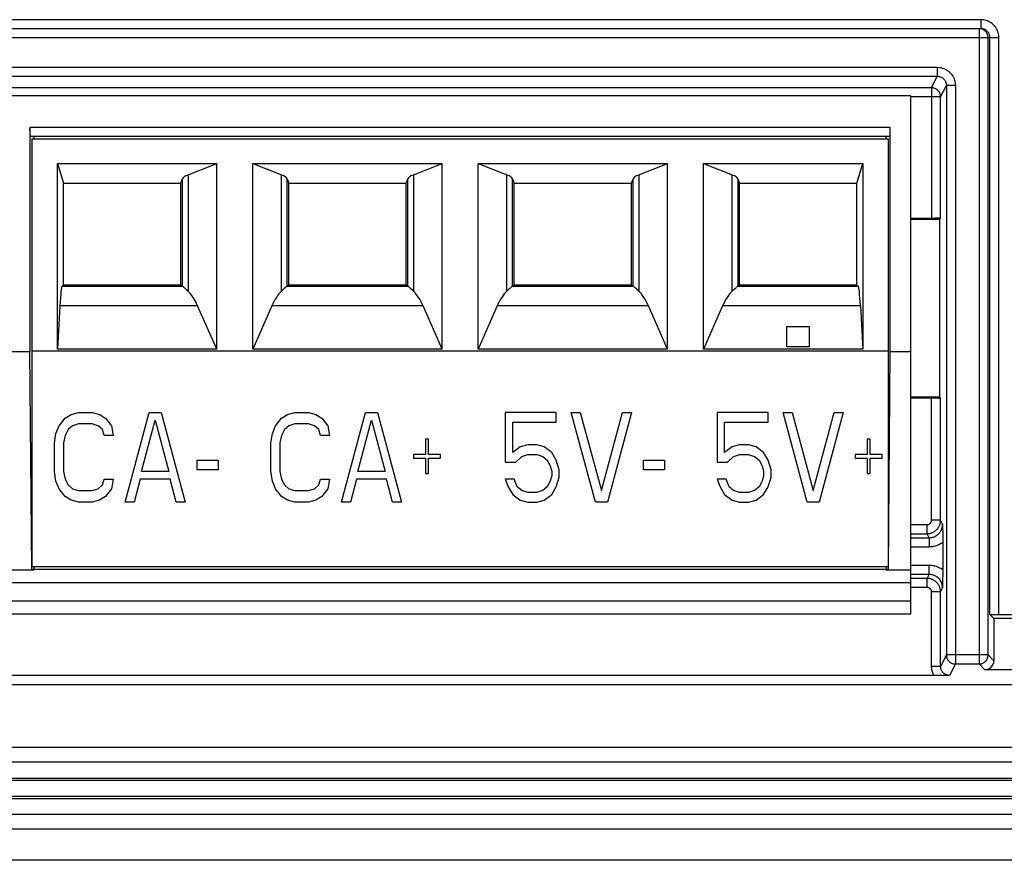
# Model space of a CAD drawing. Units: millimetres. Extents: x -100 to -19, y -76 to 39.
# Drawn here: x -68 to -46, y -76 to -57 of the extents above; entities that cross this region are included whole.
import ezdxf

# ---------------------------------------------------------------- set-up
doc = ezdxf.new("R2010")
doc.units = ezdxf.units.MM
doc.header["$LTSCALE"] = 16.335
for name, color, linetype in [('ASSI', 7, 'CONTINUOUS'), ('CURVE', 7, 'CONTINUOUS'), ('DRAFT', 7, 'CONTINUOUS'), ('IMPORT_IGES', 7, 'CONTINUOUS'), ('RACCORDO', 7, 'CONTINUOUS')]:
    doc.layers.add(name, color=color, linetype=linetype)

msp = doc.modelspace()

# ---------------------------------------------------------------- linework, layer by layer
at = {"layer": 'ASSI', "color": 253, "linetype": 'CONTINUOUS'}
for p, q in [((-46.504, -57.241), (-90.801, -57.241)), ((-46.527, -57.441), (-46.545, -57.441)), ((-46.545, -57.441), (-46.545, -71.535)), ((-46.504, -57.241), (-46.504, -57.441)), ((-46.104, -57.641), (-90.571, -57.641)), ((-46.345, -71.335), (-46.345, -57.641)), ((-46.304, -70.437), (-46.304, -57.641)), ((-46.104, -70.441), (-46.104, -57.641)), ((-88.745, -58.297), (-47.472, -58.297)), ((-47.472, -58.297), (-47.472, -58.497)), ((-88.745, -58.497), (-47.472, -58.497)), ((-47.599, -58.752), (-47.472, -58.497)), ((-47.599, -58.752), (-88.49, -58.752)), ((-47.599, -58.752), (-47.599, -61.641)), ((-47.399, -58.952), (-47.272, -58.697)), ((-47.072, -58.697), (-47.272, -58.697)), ((-47.072, -58.697), (-47.072, -71.535)), ((-47.399, -58.952), (-48.059, -58.952)), ((-47.599, -68.344), (-47.599, -65.641)), ((-47.399, -68.344), (-47.599, -68.344)), ((-47.355, -68.433), (-47.399, -68.344)), ((-48.059, -68.444), (-47.699, -68.444)), ((-47.699, -68.644), (-47.699, -68.444)), ((-48.059, -68.644), (-47.699, -68.644)), ((-48.059, -68.733), (-47.655, -68.733)), ((-47.655, -68.733), (-47.699, -68.644)), ((-47.655, -68.733), (-47.655, -68.933)), ((-48.059, -68.933), (-47.655, -68.933)), ((-47.655, -69.348), (-48.059, -69.348)), ((-47.655, -69.548), (-47.655, -69.348)), ((-47.655, -69.548), (-48.059, -69.548)), ((-47.699, -69.637), (-48.059, -69.637)), ((-47.699, -69.637), (-47.655, -69.548)), ((-47.699, -69.837), (-47.699, -69.637)), ((-47.699, -69.837), (-48.059, -69.837)), ((-47.399, -69.937), (-47.355, -69.848)), ((-47.399, -69.937), (-47.599, -69.937)), ((-47.599, -71.59), (-47.599, -69.937)), ((-47.272, -71.335), (-47.399, -71.59)), ((-46.345, -71.335), (-47.272, -71.335)), ((-46.345, -71.335), (-46.217, -71.462)), ((-47.399, -71.59), (-47.599, -71.59)), ((-47.072, -71.535), (-47.199, -71.79)), ((-47.072, -71.535), (-46.545, -71.535)), ((-46.545, -71.535), (-46.417, -71.662))]:
    msp.add_line(p, q, dxfattribs=at)
at = {"layer": 'ASSI', "color": 7, "linetype": 'CONTINUOUS'}
for p, q in [((-46.504, -57.441), (-90.385, -57.441)), ((-46.438, -57.452), (-46.445, -57.449)), ((-47.272, -58.697), (-47.272, -71.335)), ((-47.399, -61.637), (-47.399, -58.952)), ((-48.059, -61.641), (-47.599, -61.641)), ((-48.059, -61.667), (-47.414, -61.667)), ((-47.399, -61.637), (-47.414, -61.667)), ((-47.414, -65.614), (-47.414, -61.667)), ((-47.414, -65.614), (-48.059, -65.614)), ((-47.599, -65.641), (-48.059, -65.641)), ((-47.414, -65.614), (-47.399, -65.644)), ((-47.399, -68.344), (-47.399, -65.644)), ((-47.355, -68.433), (-47.353, -68.705)), ((-47.353, -68.705), (-47.353, -69.498)), ((-47.353, -69.498), (-47.354, -69.709)), ((-47.354, -69.709), (-47.355, -69.848)), ((-47.399, -71.59), (-47.399, -69.937)), ((-46.217, -70.524), (-46.304, -70.437)), ((-27.229, -70.524), (-46.217, -70.524)), ((-46.217, -70.524), (-46.217, -71.462)), ((-42.898, -70.441), (-46.104, -70.441)), ((-47.501, -71.793), (-88.545, -71.793)), ((-47.41, -71.793), (-47.501, -71.793)), ((-47.317, -71.792), (-47.41, -71.793)), ((-47.199, -71.79), (-47.317, -71.792)), ((-28.029, -71.662), (-46.417, -71.662)), ((-83.143, -71.991), (-39.259, -71.991)), ((-26.595, -73.391), (-95.807, -73.391)), ((-26.051, -73.716), (-96.351, -73.716)), ((-96.676, -74.866), (-25.726, -74.866)), ((-97.607, -75.191), (-24.795, -75.191)), ((-24.701, -75.891), (-97.701, -75.891))]:
    msp.add_line(p, q, dxfattribs=at)
at = {"layer": 'ASSI', "color": 253, "linetype": 'CONTINUOUS'}
for points in [[(-46.345, -57.641), (-46.345, -57.623), (-46.348, -57.606), (-46.351, -57.589), (-46.357, -57.572), (-46.363, -57.556), (-46.371, -57.541), (-46.381, -57.526), (-46.391, -57.512), (-46.403, -57.499), (-46.416, -57.487), (-46.43, -57.477), (-46.445, -57.467), (-46.46, -57.459), (-46.476, -57.453), (-46.493, -57.447), (-46.51, -57.444), (-46.527, -57.441)], [(-46.104, -57.641), (-46.106, -57.61), (-46.109, -57.581), (-46.114, -57.552), (-46.122, -57.523), (-46.132, -57.494), (-46.144, -57.467), (-46.158, -57.441), (-46.174, -57.415), (-46.192, -57.391), (-46.211, -57.369), (-46.232, -57.347), (-46.255, -57.328), (-46.279, -57.31), (-46.304, -57.294), (-46.331, -57.28), (-46.358, -57.268), (-46.386, -57.258), (-46.415, -57.251), (-46.445, -57.245), (-46.474, -57.242), (-46.504, -57.241)], [(-46.304, -57.641), (-46.305, -57.626), (-46.307, -57.611), (-46.309, -57.596), (-46.313, -57.582), (-46.318, -57.568), (-46.324, -57.554), (-46.331, -57.541), (-46.339, -57.528), (-46.348, -57.516), (-46.358, -57.505), (-46.368, -57.494), (-46.38, -57.484), (-46.392, -57.475), (-46.404, -57.467), (-46.418, -57.46), (-46.431, -57.454), (-46.438, -57.452)], [(-47.472, -58.297), (-47.442, -58.298), (-47.412, -58.301), (-47.383, -58.307), (-47.354, -58.315), (-47.326, -58.325), (-47.298, -58.337), (-47.272, -58.35), (-47.246, -58.366), (-47.222, -58.384), (-47.2, -58.404), (-47.179, -58.425), (-47.159, -58.447), (-47.141, -58.471), (-47.125, -58.497), (-47.111, -58.523), (-47.099, -58.551), (-47.09, -58.579), (-47.082, -58.608), (-47.076, -58.637), (-47.073, -58.667), (-47.072, -58.697)], [(-47.472, -58.497), (-47.457, -58.497), (-47.442, -58.499), (-47.427, -58.502), (-47.413, -58.506), (-47.399, -58.511), (-47.385, -58.517), (-47.372, -58.524), (-47.359, -58.532), (-47.347, -58.54), (-47.336, -58.55), (-47.325, -58.561), (-47.315, -58.572), (-47.306, -58.584), (-47.299, -58.597), (-47.292, -58.61), (-47.286, -58.624), (-47.281, -58.638), (-47.277, -58.652), (-47.274, -58.667), (-47.272, -58.682), (-47.272, -58.697)], [(-47.399, -58.952), (-47.4, -58.934), (-47.402, -58.917), (-47.406, -58.9), (-47.411, -58.883), (-47.418, -58.867), (-47.426, -58.852), (-47.435, -58.837), (-47.446, -58.823), (-47.458, -58.81), (-47.471, -58.799), (-47.484, -58.788), (-47.499, -58.779), (-47.515, -58.771), (-47.531, -58.764), (-47.547, -58.759), (-47.564, -58.755), (-47.582, -58.753), (-47.599, -58.752)], [(-47.699, -68.644), (-47.689, -68.644), (-47.679, -68.643), (-47.668, -68.642), (-47.658, -68.641), (-47.646, -68.639), (-47.635, -68.637), (-47.624, -68.634), (-47.612, -68.631), (-47.6, -68.627), (-47.589, -68.623), (-47.577, -68.618), (-47.565, -68.612), (-47.553, -68.606), (-47.542, -68.599), (-47.531, -68.592), (-47.52, -68.584), (-47.509, -68.576), (-47.498, -68.567), (-47.488, -68.557), (-47.478, -68.547), (-47.469, -68.537), (-47.46, -68.526), (-47.452, -68.514), (-47.444, -68.502), (-47.437, -68.49), (-47.431, -68.478), (-47.425, -68.465), (-47.419, -68.453), (-47.415, -68.439), (-47.411, -68.426), (-47.407, -68.413), (-47.404, -68.399), (-47.402, -68.386), (-47.4, -68.372), (-47.4, -68.358), (-47.399, -68.344)], [(-47.699, -68.444), (-47.696, -68.444), (-47.692, -68.444), (-47.689, -68.444), (-47.685, -68.443), (-47.682, -68.442), (-47.678, -68.442), (-47.674, -68.441), (-47.67, -68.44), (-47.666, -68.438), (-47.662, -68.437), (-47.658, -68.435), (-47.654, -68.433), (-47.651, -68.431), (-47.647, -68.429), (-47.643, -68.427), (-47.639, -68.424), (-47.636, -68.421), (-47.632, -68.418), (-47.629, -68.415), (-47.626, -68.412), (-47.622, -68.408), (-47.62, -68.405), (-47.617, -68.401), (-47.614, -68.397), (-47.612, -68.393), (-47.61, -68.389), (-47.608, -68.384), (-47.606, -68.38), (-47.604, -68.376), (-47.603, -68.371), (-47.602, -68.367), (-47.601, -68.362), (-47.6, -68.358), (-47.6, -68.353), (-47.599, -68.349), (-47.599, -68.344)], [(-47.655, -68.733), (-47.635, -68.733), (-47.616, -68.731), (-47.597, -68.728), (-47.578, -68.723), (-47.56, -68.718), (-47.542, -68.711), (-47.524, -68.703), (-47.507, -68.694), (-47.49, -68.684), (-47.475, -68.673), (-47.46, -68.661), (-47.446, -68.648), (-47.432, -68.634), (-47.42, -68.62), (-47.408, -68.604), (-47.397, -68.587), (-47.388, -68.57), (-47.379, -68.551), (-47.372, -68.533), (-47.366, -68.513), (-47.361, -68.494), (-47.357, -68.474), (-47.355, -68.453), (-47.355, -68.433)], [(-47.655, -68.933), (-47.627, -68.932), (-47.601, -68.93), (-47.574, -68.927), (-47.547, -68.921), (-47.521, -68.915), (-47.495, -68.907), (-47.47, -68.898), (-47.445, -68.887), (-47.421, -68.875), (-47.398, -68.862), (-47.375, -68.848), (-47.353, -68.832)], [(-47.353, -69.449), (-47.375, -69.434), (-47.397, -69.419), (-47.42, -69.406), (-47.444, -69.395), (-47.468, -69.384), (-47.493, -69.375), (-47.519, -69.367), (-47.544, -69.36), (-47.571, -69.355), (-47.598, -69.351), (-47.626, -69.349), (-47.655, -69.348)], [(-47.399, -69.937), (-47.399, -69.927), (-47.4, -69.916), (-47.401, -69.905), (-47.402, -69.894), (-47.404, -69.882), (-47.407, -69.87), (-47.41, -69.859), (-47.413, -69.847), (-47.417, -69.835), (-47.422, -69.823), (-47.427, -69.811), (-47.433, -69.799), (-47.439, -69.787), (-47.446, -69.776), (-47.454, -69.765), (-47.462, -69.754), (-47.47, -69.743), (-47.48, -69.733), (-47.489, -69.723), (-47.499, -69.713), (-47.51, -69.705), (-47.521, -69.696), (-47.532, -69.688), (-47.543, -69.681), (-47.555, -69.674), (-47.567, -69.668), (-47.58, -69.662), (-47.593, -69.657), (-47.605, -69.652), (-47.618, -69.648), (-47.632, -69.645), (-47.645, -69.642), (-47.658, -69.64), (-47.672, -69.638), (-47.686, -69.637), (-47.699, -69.637)], [(-47.355, -69.848), (-47.355, -69.828), (-47.357, -69.808), (-47.361, -69.788), (-47.365, -69.768), (-47.371, -69.749), (-47.379, -69.731), (-47.387, -69.713), (-47.396, -69.696), (-47.406, -69.679), (-47.418, -69.664), (-47.43, -69.649), (-47.443, -69.635), (-47.457, -69.622), (-47.472, -69.61), (-47.488, -69.599), (-47.504, -69.588), (-47.521, -69.579), (-47.539, -69.571), (-47.557, -69.564), (-47.575, -69.559), (-47.594, -69.554), (-47.614, -69.551), (-47.634, -69.549), (-47.655, -69.548)], [(-47.599, -69.937), (-47.599, -69.934), (-47.599, -69.93), (-47.6, -69.926), (-47.6, -69.923), (-47.601, -69.919), (-47.602, -69.915), (-47.603, -69.911), (-47.604, -69.907), (-47.605, -69.903), (-47.607, -69.899), (-47.608, -69.895), (-47.61, -69.891), (-47.613, -69.887), (-47.615, -69.883), (-47.617, -69.88), (-47.62, -69.876), (-47.623, -69.872), (-47.626, -69.869), (-47.629, -69.866), (-47.633, -69.863), (-47.636, -69.86), (-47.64, -69.857), (-47.643, -69.854), (-47.647, -69.852), (-47.651, -69.849), (-47.655, -69.847), (-47.659, -69.845), (-47.664, -69.844), (-47.668, -69.842), (-47.672, -69.841), (-47.677, -69.84), (-47.681, -69.839), (-47.686, -69.838), (-47.69, -69.838), (-47.695, -69.837), (-47.699, -69.837)], [(-47.272, -71.335), (-47.271, -71.352), (-47.269, -71.37), (-47.265, -71.387), (-47.26, -71.403), (-47.253, -71.419), (-47.245, -71.435), (-47.236, -71.45), (-47.225, -71.463), (-47.213, -71.476), (-47.2, -71.488), (-47.186, -71.499), (-47.172, -71.508), (-47.156, -71.516), (-47.14, -71.523), (-47.124, -71.528), (-47.106, -71.532), (-47.089, -71.534), (-47.072, -71.535)], [(-46.545, -71.535), (-46.527, -71.534), (-46.51, -71.532), (-46.493, -71.528), (-46.476, -71.523), (-46.46, -71.516), (-46.445, -71.508), (-46.43, -71.499), (-46.416, -71.488), (-46.403, -71.476), (-46.391, -71.463), (-46.381, -71.45), (-46.371, -71.435), (-46.363, -71.419), (-46.357, -71.403), (-46.351, -71.387), (-46.348, -71.37), (-46.345, -71.352), (-46.345, -71.335)], [(-47.544, -71.793), (-47.555, -71.773), (-47.565, -71.751), (-47.574, -71.73), (-47.582, -71.707), (-47.588, -71.685), (-47.593, -71.662), (-47.596, -71.638), (-47.598, -71.614), (-47.599, -71.59)], [(-47.199, -71.79), (-47.213, -71.789), (-47.226, -71.788), (-47.239, -71.786), (-47.252, -71.783), (-47.264, -71.779), (-47.277, -71.774), (-47.289, -71.769), (-47.3, -71.762), (-47.311, -71.755), (-47.322, -71.748), (-47.332, -71.74), (-47.341, -71.731), (-47.35, -71.721), (-47.358, -71.711), (-47.366, -71.701), (-47.373, -71.69), (-47.379, -71.678), (-47.384, -71.666), (-47.389, -71.654), (-47.392, -71.642), (-47.395, -71.629), (-47.397, -71.616), (-47.399, -71.603), (-47.399, -71.59)]]:
    msp.add_lwpolyline(points, dxfattribs=at)
at = {"layer": 'ASSI', "color": 7, "linetype": 'CONTINUOUS'}
msp.add_lwpolyline([(-46.445, -57.449), (-46.46, -57.446), (-46.475, -57.443), (-46.489, -57.441), (-46.504, -57.441)], dxfattribs=at)
for centre, major_axis, ratio, start_param, end_param in [((-47.599, -61.637), (0.2, 0), 0.017455, -1.570796, -0.008727), ((-47.599, -65.644), (0.2, 0), 0.017455, 0.008727, 1.570796), ((-46.104, -70.437), (0.2, 0), 0.017455, -3.124139, -1.570796), ((-46.417, -71.462), (0.141, -0.141), 0.999695, -0.785246, 0.785246)]:
    msp.add_ellipse(centre, major_axis=major_axis, ratio=ratio, start_param=start_param, end_param=end_param, dxfattribs=at)
at = {"layer": 'CURVE', "color": 253, "linetype": 'CONTINUOUS'}
for p, q in [((-66.693, -65.998), (-66.526, -65.955)), ((-66.526, -65.955), (-66.226, -65.955)), ((-66.226, -65.955), (-66.059, -65.998)), ((-65.493, -67.943), (-64.959, -65.955)), ((-64.959, -65.955), (-64.693, -65.955)), ((-64.693, -65.955), (-64.159, -67.943)), ((-61.893, -65.998), (-61.726, -65.955)), ((-61.726, -65.955), (-61.426, -65.955)), ((-61.426, -65.955), (-61.259, -65.998)), ((-60.693, -67.943), (-60.159, -65.955)), ((-60.159, -65.955), (-59.893, -65.955)), ((-59.893, -65.955), (-59.359, -67.943)), ((-55.926, -65.955), (-57.059, -65.955)), ((-57.059, -65.955), (-57.059, -67.055)), ((-55.926, -66.167), (-55.926, -65.955)), ((-55.593, -65.955), (-55.393, -65.955)), ((-55.059, -67.943), (-55.593, -65.955)), ((-55.393, -65.955), (-54.926, -67.689)), ((-54.926, -67.689), (-54.459, -65.955)), ((-54.259, -65.955), (-54.793, -67.943)), ((-54.459, -65.955), (-54.259, -65.955)), ((-51.226, -65.955), (-52.359, -65.955)), ((-52.359, -65.955), (-52.359, -67.055)), ((-51.226, -66.167), (-51.226, -65.955)), ((-50.893, -65.955), (-50.693, -65.955)), ((-50.359, -67.943), (-50.893, -65.955)), ((-50.693, -65.955), (-50.226, -67.689)), ((-50.226, -67.689), (-49.759, -65.955)), ((-49.559, -65.955), (-50.093, -67.943)), ((-49.759, -65.955), (-49.559, -65.955)), ((-66.959, -66.251), (-66.826, -66.082)), ((-66.826, -66.082), (-66.693, -65.998)), ((-66.059, -65.998), (-65.926, -66.082)), ((-65.926, -66.082), (-65.793, -66.251)), ((-65.126, -67.266), (-64.826, -66.125)), ((-64.826, -66.125), (-64.526, -67.266)), ((-62.159, -66.251), (-62.026, -66.082)), ((-62.026, -66.082), (-61.893, -65.998)), ((-61.259, -65.998), (-61.126, -66.082)), ((-61.126, -66.082), (-60.993, -66.251)), ((-60.326, -67.266), (-60.026, -66.125)), ((-60.026, -66.125), (-59.726, -67.266)), ((-56.893, -66.167), (-55.926, -66.167)), ((-56.893, -66.843), (-56.893, -66.167)), ((-52.193, -66.167), (-51.226, -66.167)), ((-52.193, -66.843), (-52.193, -66.167)), ((-67.026, -66.421), (-66.959, -66.251)), ((-66.759, -66.336), (-66.826, -66.463)), ((-66.659, -66.251), (-66.759, -66.336)), ((-66.526, -66.209), (-66.659, -66.251)), ((-66.226, -66.209), (-66.526, -66.209)), ((-66.093, -66.251), (-66.226, -66.209)), ((-65.993, -66.336), (-66.093, -66.251)), ((-65.959, -66.463), (-65.993, -66.336)), ((-65.793, -66.251), (-65.759, -66.463)), ((-62.226, -66.421), (-62.159, -66.251)), ((-61.959, -66.336), (-62.026, -66.463)), ((-61.859, -66.251), (-61.959, -66.336)), ((-61.726, -66.209), (-61.859, -66.251)), ((-61.426, -66.209), (-61.726, -66.209)), ((-61.293, -66.251), (-61.426, -66.209)), ((-61.193, -66.336), (-61.293, -66.251)), ((-61.159, -66.463), (-61.193, -66.336)), ((-60.993, -66.251), (-60.959, -66.463)), ((-67.059, -66.632), (-67.026, -66.421)), ((-66.826, -66.463), (-66.859, -66.632)), ((-65.759, -66.463), (-65.959, -66.463)), ((-62.259, -66.632), (-62.226, -66.421)), ((-62.026, -66.463), (-62.059, -66.632)), ((-60.959, -66.463), (-61.159, -66.463)), ((-58.759, -66.547), (-58.826, -66.547)), ((-58.826, -66.547), (-58.826, -66.886)), ((-58.759, -66.886), (-58.759, -66.547)), ((-48.959, -66.547), (-49.026, -66.547)), ((-49.026, -66.547), (-49.026, -66.886)), ((-48.959, -66.886), (-48.959, -66.547)), ((-67.059, -67.266), (-67.059, -66.632)), ((-66.859, -66.632), (-66.859, -67.266)), ((-62.259, -67.266), (-62.259, -66.632)), ((-62.059, -66.632), (-62.059, -67.266)), ((-56.726, -66.716), (-56.893, -66.843)), ((-56.559, -66.674), (-56.726, -66.716)), ((-56.359, -66.674), (-56.559, -66.674)), ((-56.193, -66.716), (-56.359, -66.674)), ((-56.026, -66.843), (-56.193, -66.716)), ((-55.926, -67.012), (-56.026, -66.843)), ((-52.026, -66.716), (-52.193, -66.843)), ((-51.859, -66.674), (-52.026, -66.716)), ((-51.659, -66.674), (-51.859, -66.674)), ((-51.493, -66.716), (-51.659, -66.674)), ((-51.326, -66.843), (-51.493, -66.716)), ((-51.226, -67.012), (-51.326, -66.843)), ((-63.893, -67.012), (-63.426, -67.012)), ((-63.893, -67.224), (-63.893, -67.012)), ((-63.426, -67.012), (-63.426, -67.224)), ((-58.826, -66.886), (-59.093, -66.886)), ((-59.093, -66.886), (-59.093, -66.97)), ((-59.093, -66.97), (-58.826, -66.97)), ((-58.826, -66.97), (-58.826, -67.308)), ((-58.493, -66.886), (-58.759, -66.886)), ((-58.759, -66.97), (-58.493, -66.97)), ((-58.759, -67.308), (-58.759, -66.97)), ((-58.493, -66.97), (-58.493, -66.886)), ((-57.059, -67.055), (-56.826, -67.055)), ((-56.826, -67.055), (-56.693, -66.928)), ((-56.693, -66.928), (-56.559, -66.886)), ((-56.559, -66.886), (-56.359, -66.886)), ((-56.359, -66.886), (-56.226, -66.928)), ((-56.226, -66.928), (-56.126, -67.012)), ((-56.126, -67.012), (-56.059, -67.139)), ((-55.859, -67.224), (-55.926, -67.012)), ((-53.993, -67.012), (-53.526, -67.012)), ((-53.993, -67.224), (-53.993, -67.012)), ((-53.526, -67.012), (-53.526, -67.224)), ((-52.359, -67.055), (-52.126, -67.055)), ((-52.126, -67.055), (-51.993, -66.928)), ((-51.993, -66.928), (-51.859, -66.886)), ((-51.859, -66.886), (-51.659, -66.886)), ((-51.659, -66.886), (-51.526, -66.928)), ((-51.526, -66.928), (-51.426, -67.012)), ((-51.426, -67.012), (-51.359, -67.139)), ((-51.159, -67.224), (-51.226, -67.012)), ((-49.026, -66.886), (-49.293, -66.886)), ((-49.293, -66.886), (-49.293, -66.97)), ((-49.293, -66.97), (-49.026, -66.97)), ((-49.026, -66.97), (-49.026, -67.308)), ((-48.693, -66.886), (-48.959, -66.886)), ((-48.959, -66.97), (-48.693, -66.97)), ((-48.959, -67.308), (-48.959, -66.97)), ((-48.693, -66.97), (-48.693, -66.886)), ((-67.026, -67.478), (-67.059, -67.266)), ((-66.859, -67.266), (-66.826, -67.435)), ((-64.526, -67.266), (-65.126, -67.266)), ((-63.426, -67.224), (-63.893, -67.224)), ((-62.226, -67.478), (-62.259, -67.266)), ((-62.059, -67.266), (-62.026, -67.435)), ((-59.726, -67.266), (-60.326, -67.266)), ((-56.059, -67.139), (-56.026, -67.266)), ((-56.026, -67.266), (-56.026, -67.351)), ((-55.859, -67.393), (-55.859, -67.224)), ((-53.526, -67.224), (-53.993, -67.224)), ((-51.359, -67.139), (-51.326, -67.266)), ((-51.326, -67.266), (-51.326, -67.351)), ((-51.159, -67.393), (-51.159, -67.224)), ((-66.959, -67.647), (-67.026, -67.478)), ((-66.826, -67.435), (-66.759, -67.562)), ((-65.993, -67.562), (-65.959, -67.435)), ((-65.959, -67.435), (-65.759, -67.435)), ((-65.759, -67.435), (-65.793, -67.647)), ((-65.159, -67.435), (-65.293, -67.943)), ((-64.493, -67.435), (-65.159, -67.435)), ((-64.359, -67.943), (-64.493, -67.435)), ((-62.159, -67.647), (-62.226, -67.478)), ((-62.026, -67.435), (-61.959, -67.562)), ((-61.193, -67.562), (-61.159, -67.435)), ((-61.159, -67.435), (-60.959, -67.435)), ((-60.959, -67.435), (-60.993, -67.647)), ((-60.359, -67.435), (-60.493, -67.943)), ((-59.693, -67.435), (-60.359, -67.435)), ((-59.559, -67.943), (-59.693, -67.435)), ((-58.826, -67.308), (-58.759, -67.308)), ((-56.859, -67.435), (-57.059, -67.435)), ((-57.059, -67.435), (-56.993, -67.604)), ((-56.793, -67.604), (-56.859, -67.435)), ((-56.059, -67.478), (-56.126, -67.604)), ((-56.026, -67.351), (-56.059, -67.478)), ((-55.926, -67.604), (-55.859, -67.393)), ((-52.159, -67.435), (-52.359, -67.435)), ((-52.359, -67.435), (-52.293, -67.604)), ((-52.093, -67.604), (-52.159, -67.435)), ((-51.359, -67.478), (-51.426, -67.604)), ((-51.326, -67.351), (-51.359, -67.478)), ((-51.226, -67.604), (-51.159, -67.393)), ((-49.026, -67.308), (-48.959, -67.308)), ((-66.826, -67.816), (-66.959, -67.647)), ((-66.759, -67.562), (-66.659, -67.647)), ((-66.659, -67.647), (-66.526, -67.689)), ((-66.526, -67.689), (-66.226, -67.689)), ((-66.226, -67.689), (-66.093, -67.647)), ((-66.093, -67.647), (-65.993, -67.562)), ((-65.793, -67.647), (-65.926, -67.816)), ((-62.026, -67.816), (-62.159, -67.647)), ((-61.959, -67.562), (-61.859, -67.647)), ((-61.859, -67.647), (-61.726, -67.689)), ((-61.726, -67.689), (-61.426, -67.689)), ((-61.426, -67.689), (-61.293, -67.647)), ((-61.293, -67.647), (-61.193, -67.562)), ((-60.993, -67.647), (-61.126, -67.816)), ((-56.993, -67.604), (-56.893, -67.773)), ((-56.693, -67.689), (-56.793, -67.604)), ((-56.559, -67.731), (-56.693, -67.689)), ((-56.226, -67.689), (-56.359, -67.731)), ((-56.126, -67.604), (-56.226, -67.689)), ((-56.026, -67.773), (-55.926, -67.604)), ((-52.293, -67.604), (-52.193, -67.773)), ((-51.993, -67.689), (-52.093, -67.604)), ((-51.859, -67.731), (-51.993, -67.689)), ((-51.526, -67.689), (-51.659, -67.731)), ((-51.426, -67.604), (-51.526, -67.689)), ((-51.326, -67.773), (-51.226, -67.604)), ((-66.693, -67.9), (-66.826, -67.816)), ((-66.526, -67.943), (-66.693, -67.9)), ((-66.059, -67.9), (-66.226, -67.943)), ((-65.926, -67.816), (-66.059, -67.9)), ((-61.893, -67.9), (-62.026, -67.816)), ((-61.726, -67.943), (-61.893, -67.9)), ((-61.259, -67.9), (-61.426, -67.943)), ((-61.126, -67.816), (-61.259, -67.9)), ((-56.893, -67.773), (-56.726, -67.9)), ((-56.726, -67.9), (-56.559, -67.943)), ((-56.359, -67.731), (-56.559, -67.731)), ((-56.359, -67.943), (-56.193, -67.9)), ((-56.193, -67.9), (-56.026, -67.773)), ((-52.193, -67.773), (-52.026, -67.9)), ((-52.026, -67.9), (-51.859, -67.943)), ((-51.659, -67.731), (-51.859, -67.731)), ((-51.659, -67.943), (-51.493, -67.9)), ((-51.493, -67.9), (-51.326, -67.773)), ((-66.226, -67.943), (-66.526, -67.943)), ((-65.293, -67.943), (-65.493, -67.943)), ((-64.159, -67.943), (-64.359, -67.943)), ((-61.426, -67.943), (-61.726, -67.943)), ((-60.493, -67.943), (-60.693, -67.943)), ((-59.359, -67.943), (-59.559, -67.943)), ((-56.559, -67.943), (-56.359, -67.943)), ((-54.793, -67.943), (-55.059, -67.943)), ((-51.859, -67.943), (-51.659, -67.943)), ((-50.093, -67.943), (-50.359, -67.943))]:
    msp.add_line(p, q, dxfattribs=at)
at = {"layer": 'CURVE', "color": 252, "linetype": 'CONTINUOUS'}
msp.add_line((-26.595, -73.391), (-95.807, -73.391), dxfattribs=at)
at = {"layer": 'DRAFT', "color": 7, "linetype": 'CONTINUOUS'}
for p, q in [((-48.059, -61.667), (-47.414, -61.667)), ((-47.414, -65.614), (-47.414, -61.667)), ((-47.414, -65.614), (-48.059, -65.614)), ((-83.143, -71.991), (-39.259, -71.991))]:
    msp.add_line(p, q, dxfattribs=at)
at = {"layer": 'IMPORT_IGES', "color": 7, "linetype": 'CONTINUOUS'}
for p, q in [((-48.059, -58.931), (-68.059, -58.931)), ((-48.059, -70.431), (-48.059, -58.931)), ((-67.604, -59.631), (-67.604, -64.603)), ((-48.515, -64.603), (-48.515, -59.631)), ((-48.515, -59.658), (-48.515, -59.631)), ((-48.529, -59.831), (-67.59, -59.831)), ((-67.509, -59.881), (-67.509, -59.831)), ((-48.609, -59.881), (-48.609, -59.831)), ((-48.516, -59.693), (-48.515, -59.673)), ((-48.516, -59.712), (-48.515, -59.683)), ((-48.515, -59.683), (-48.515, -59.652)), ((-67.559, -59.881), (-48.559, -59.881)), ((-67.559, -59.881), (-67.559, -69.381)), ((-48.559, -69.381), (-48.559, -59.881)), ((-66.99, -60.431), (-63.459, -60.431)), ((-66.99, -60.431), (-66.859, -60.871)), ((-66.99, -64.551), (-66.99, -60.431)), ((-64.097, -60.686), (-63.459, -60.431)), ((-63.459, -64.551), (-63.459, -60.431)), ((-62.659, -60.431), (-62.021, -60.686)), ((-62.659, -60.431), (-58.459, -60.431)), ((-62.659, -64.551), (-62.659, -60.431)), ((-59.097, -60.686), (-58.459, -60.431)), ((-58.459, -64.551), (-58.459, -60.431)), ((-57.659, -60.431), (-57.021, -60.686)), ((-57.659, -60.431), (-53.459, -60.431)), ((-57.659, -64.551), (-57.659, -60.431)), ((-54.097, -60.686), (-53.459, -60.431)), ((-53.459, -64.551), (-53.459, -60.431)), ((-52.659, -60.431), (-49.128, -60.431)), ((-52.659, -60.431), (-52.021, -60.686)), ((-52.659, -64.551), (-52.659, -60.431)), ((-49.259, -60.871), (-49.128, -60.431)), ((-49.128, -60.431), (-49.128, -64.551)), ((-66.859, -60.871), (-64.259, -60.871)), ((-66.859, -63.121), (-66.859, -60.871)), ((-64.259, -60.871), (-64.221, -60.774)), ((-64.259, -63.121), (-64.259, -60.871)), ((-61.898, -60.774), (-61.859, -60.871)), ((-61.859, -60.871), (-59.259, -60.871)), ((-61.859, -63.121), (-61.859, -60.871)), ((-59.259, -60.871), (-59.221, -60.774)), ((-59.259, -63.121), (-59.259, -60.871)), ((-56.898, -60.774), (-56.859, -60.871)), ((-56.859, -60.871), (-54.259, -60.871)), ((-56.859, -63.121), (-56.859, -60.871)), ((-54.259, -60.871), (-54.221, -60.774)), ((-54.259, -63.121), (-54.259, -60.871)), ((-51.898, -60.774), (-51.859, -60.871)), ((-51.859, -60.871), (-49.259, -60.871)), ((-51.859, -63.121), (-51.859, -60.871)), ((-49.259, -63.121), (-49.259, -60.871)), ((-66.888, -63.15), (-66.859, -63.121)), ((-66.859, -63.121), (-64.259, -63.121)), ((-64.259, -63.121), (-64.221, -63.15)), ((-61.898, -63.15), (-61.859, -63.121)), ((-61.859, -63.121), (-59.259, -63.121)), ((-59.259, -63.121), (-59.221, -63.15)), ((-56.898, -63.15), (-56.859, -63.121)), ((-56.859, -63.121), (-54.259, -63.121)), ((-54.259, -63.121), (-54.221, -63.15)), ((-51.898, -63.15), (-51.859, -63.121)), ((-51.859, -63.121), (-49.259, -63.121)), ((-49.259, -63.121), (-49.23, -63.15)), ((-64.215, -63.154), (-64.22, -63.15)), ((-64.199, -63.168), (-64.208, -63.16)), ((-61.945, -63.191), (-61.96, -63.206)), ((-59.215, -63.154), (-59.22, -63.15)), ((-59.199, -63.168), (-59.208, -63.16)), ((-56.945, -63.191), (-56.96, -63.206)), ((-54.215, -63.154), (-54.22, -63.15)), ((-54.199, -63.168), (-54.208, -63.16)), ((-52.021, -63.262), (-51.978, -63.222)), ((-51.945, -63.191), (-51.96, -63.206)), ((-51.919, -63.168), (-51.91, -63.16)), ((-51.903, -63.154), (-51.898, -63.15)), ((-66.94, -63.588), (-66.99, -64.551)), ((-63.459, -64.551), (-63.883, -63.588)), ((-62.236, -63.588), (-62.659, -64.551)), ((-58.459, -64.551), (-58.883, -63.588)), ((-57.236, -63.588), (-57.659, -64.551)), ((-53.459, -64.551), (-53.883, -63.588)), ((-52.236, -63.588), (-52.659, -64.551)), ((-49.179, -63.588), (-49.128, -64.551)), ((-50.809, -64.051), (-50.309, -64.051)), ((-50.809, -64.501), (-50.809, -64.051)), ((-50.309, -64.501), (-50.309, -64.051)), ((-68.059, -64.603), (-67.604, -64.603)), ((-67.565, -69.431), (-67.604, -64.603)), ((-48.559, -64.598), (-67.559, -64.598)), ((-63.459, -64.551), (-66.99, -64.551)), ((-58.459, -64.551), (-62.659, -64.551)), ((-53.459, -64.551), (-57.659, -64.551)), ((-49.128, -64.551), (-52.659, -64.551)), ((-50.309, -64.501), (-50.809, -64.501)), ((-48.553, -69.431), (-48.515, -64.603)), ((-48.515, -64.603), (-48.059, -64.603)), ((-68.059, -69.447), (-67.509, -69.447)), ((-67.565, -69.431), (-48.553, -69.431)), ((-48.559, -69.381), (-67.559, -69.381)), ((-67.509, -69.447), (-67.509, -69.381)), ((-48.609, -69.381), (-48.609, -69.447)), ((-48.609, -69.447), (-48.059, -69.447)), ((-48.059, -70.431), (-68.059, -70.431))]:
    msp.add_line(p, q, dxfattribs=at)
at = {"layer": 'IMPORT_IGES', "color": 253, "linetype": 'CONTINUOUS'}
for p, q in [((-48.515, -59.631), (-67.604, -59.631)), ((-64.097, -60.686), (-64.097, -63.262)), ((-62.021, -63.262), (-62.021, -60.686)), ((-59.097, -60.686), (-59.097, -63.262)), ((-57.021, -63.262), (-57.021, -60.686)), ((-54.097, -60.686), (-54.097, -63.262)), ((-52.021, -63.262), (-52.021, -60.686)), ((-64.221, -63.15), (-64.221, -60.774)), ((-61.898, -63.15), (-61.898, -60.774)), ((-59.221, -63.15), (-59.221, -60.774)), ((-56.898, -63.15), (-56.898, -60.774)), ((-54.221, -63.15), (-54.221, -60.774)), ((-51.898, -60.774), (-51.898, -63.15)), ((-66.888, -63.15), (-64.22, -63.15)), ((-61.898, -63.15), (-59.22, -63.15)), ((-56.898, -63.15), (-54.22, -63.15)), ((-51.898, -63.15), (-49.23, -63.15)), ((-63.883, -63.588), (-66.94, -63.588)), ((-58.883, -63.588), (-62.236, -63.588)), ((-53.883, -63.588), (-57.236, -63.588)), ((-49.179, -63.588), (-52.236, -63.588)), ((-48.059, -69.731), (-68.059, -69.731)), ((-68.059, -70.131), (-48.059, -70.131))]:
    msp.add_line(p, q, dxfattribs=at)
at = {"layer": 'IMPORT_IGES', "color": 7, "linetype": 'CONTINUOUS'}
for points in [[(-67.59, -59.831), (-67.591, -59.829), (-67.593, -59.826), (-67.594, -59.821), (-67.595, -59.813), (-67.597, -59.804), (-67.598, -59.792), (-67.599, -59.779), (-67.6, -59.764), (-67.601, -59.748), (-67.602, -59.73), (-67.602, -59.712), (-67.603, -59.692), (-67.603, -59.672), (-67.604, -59.652)], [(-48.529, -59.831), (-48.527, -59.829), (-48.525, -59.823), (-48.523, -59.815), (-48.522, -59.804), (-48.52, -59.789), (-48.519, -59.772), (-48.518, -59.753), (-48.517, -59.731), (-48.516, -59.708)], [(-48.529, -59.831), (-48.527, -59.829), (-48.526, -59.826), (-48.525, -59.821), (-48.523, -59.813), (-48.522, -59.803)], [(-48.521, -59.792), (-48.52, -59.779), (-48.518, -59.764), (-48.518, -59.748)], [(-64.22, -63.15), (-64.216, -63.154), (-64.208, -63.16), (-64.199, -63.168), (-64.188, -63.179)], [(-64.158, -63.206), (-64.174, -63.191), (-64.188, -63.179)], [(-64.097, -63.262), (-64.12, -63.241), (-64.158, -63.206)], [(-61.96, -63.206), (-61.978, -63.222), (-62.021, -63.262)], [(-61.91, -63.16), (-61.92, -63.168), (-61.931, -63.179), (-61.945, -63.191)], [(-61.898, -63.15), (-61.903, -63.154), (-61.91, -63.16)], [(-59.22, -63.15), (-59.216, -63.154), (-59.208, -63.16), (-59.199, -63.168), (-59.188, -63.179)], [(-59.158, -63.206), (-59.174, -63.191), (-59.188, -63.179)], [(-59.097, -63.262), (-59.12, -63.241), (-59.158, -63.206)], [(-56.96, -63.206), (-56.978, -63.222), (-57.021, -63.262)], [(-56.91, -63.16), (-56.92, -63.168), (-56.931, -63.179), (-56.945, -63.191)], [(-56.898, -63.15), (-56.903, -63.154), (-56.91, -63.16)], [(-54.22, -63.15), (-54.216, -63.154), (-54.208, -63.16), (-54.199, -63.168), (-54.188, -63.179)], [(-54.158, -63.206), (-54.174, -63.191), (-54.188, -63.179)], [(-54.097, -63.262), (-54.12, -63.241), (-54.158, -63.206)], [(-51.978, -63.222), (-51.945, -63.191), (-51.931, -63.179)], [(-51.898, -63.15), (-51.903, -63.154), (-51.91, -63.16), (-51.92, -63.168), (-51.931, -63.179)]]:
    msp.add_lwpolyline(points, dxfattribs=at)
for centre, major_axis, ratio, start_param, end_param in [((-62.724, -60.793), (1.5, 0), 0.176327, 2.727123, 3.071779), ((-63.394, -60.793), (1.5, 0), 0.176327, 0.069813, 0.414469), ((-57.724, -60.793), (1.5, 0), 0.176327, 2.727123, 3.071779), ((-58.394, -60.793), (1.5, 0), 0.176327, 0.069813, 0.414469), ((-52.724, -60.793), (1.5, 0), 0.176327, 2.727123, 3.071779), ((-53.394, -60.793), (1.5, 0), 0.176327, 0.069813, 0.414469), ((-66.884, -64.648), (0, 1.5), 0.052408, 0.05236, 0.785398), ((-62.724, -63.145), (1.5, 0), 0.052408, -3.071779, -3.068415), ((-64.35, -64.648), (0, 1.5), 0.439955, -0.785398, -0.391882), ((-61.769, -64.648), (0, 1.5), 0.439955, 0.391882, 0.785398), ((-63.394, -63.145), (1.5, 0), 0.052408, -0.073177, -0.069813), ((-57.724, -63.145), (1.5, 0), 0.052408, -3.071779, -3.068415), ((-59.35, -64.648), (0, 1.5), 0.439955, -0.785398, -0.391882), ((-56.769, -64.648), (0, 1.5), 0.439955, 0.391882, 0.785398), ((-58.394, -63.145), (1.5, 0), 0.052408, -0.073177, -0.069813), ((-52.724, -63.145), (1.5, 0), 0.052408, -3.071779, -3.068415), ((-54.35, -64.648), (0, 1.5), 0.439955, -0.785398, -0.391882), ((-51.769, -64.648), (0, 1.5), 0.439955, 0.391882, 0.785398), ((-53.394, -63.145), (1.5, 0), 0.052408, -0.073177, -0.069813), ((-49.234, -64.648), (0, 1.5), 0.052408, -0.785398, -0.05236)]:
    msp.add_ellipse(centre, major_axis=major_axis, ratio=ratio, start_param=start_param, end_param=end_param, dxfattribs=at)
at = {"layer": 'RACCORDO', "color": 253, "linetype": 'CONTINUOUS'}
for p, q in [((-46.504, -57.241), (-90.801, -57.241)), ((-46.527, -57.441), (-46.545, -57.441)), ((-46.545, -57.441), (-46.545, -71.535)), ((-46.504, -57.241), (-46.504, -57.441)), ((-46.104, -57.641), (-90.571, -57.641)), ((-46.345, -71.335), (-46.345, -57.641)), ((-46.304, -70.437), (-46.304, -57.641)), ((-46.104, -70.441), (-46.104, -57.641)), ((-88.745, -58.297), (-47.472, -58.297)), ((-47.472, -58.297), (-47.472, -58.497)), ((-88.745, -58.497), (-47.472, -58.497)), ((-47.599, -58.752), (-47.472, -58.497)), ((-47.599, -58.752), (-88.49, -58.752)), ((-47.599, -58.752), (-47.599, -61.641)), ((-47.399, -58.952), (-47.272, -58.697)), ((-47.072, -58.697), (-47.272, -58.697)), ((-47.072, -58.697), (-47.072, -71.535)), ((-47.399, -58.952), (-48.059, -58.952)), ((-47.599, -68.344), (-47.599, -65.641)), ((-47.399, -68.344), (-47.599, -68.344)), ((-47.355, -68.433), (-47.399, -68.344)), ((-48.059, -68.444), (-47.699, -68.444)), ((-47.699, -68.644), (-47.699, -68.444)), ((-48.059, -68.644), (-47.699, -68.644)), ((-48.059, -68.733), (-47.655, -68.733)), ((-47.655, -68.733), (-47.699, -68.644)), ((-47.655, -68.733), (-47.655, -68.933)), ((-48.059, -68.933), (-47.655, -68.933)), ((-47.655, -69.348), (-48.059, -69.348)), ((-47.655, -69.548), (-47.655, -69.348)), ((-47.655, -69.548), (-48.059, -69.548)), ((-47.699, -69.637), (-48.059, -69.637)), ((-47.699, -69.637), (-47.655, -69.548)), ((-47.699, -69.837), (-47.699, -69.637)), ((-47.699, -69.837), (-48.059, -69.837)), ((-47.399, -69.937), (-47.355, -69.848)), ((-47.399, -69.937), (-47.599, -69.937)), ((-47.599, -71.59), (-47.599, -69.937)), ((-47.272, -71.335), (-47.399, -71.59)), ((-46.345, -71.335), (-47.272, -71.335)), ((-46.345, -71.335), (-46.217, -71.462)), ((-47.399, -71.59), (-47.599, -71.59)), ((-47.072, -71.535), (-47.199, -71.79)), ((-47.072, -71.535), (-46.545, -71.535)), ((-46.545, -71.535), (-46.417, -71.662)), ((-96.676, -74.116), (-25.726, -74.116)), ((-96.676, -74.466), (-25.726, -74.466))]:
    msp.add_line(p, q, dxfattribs=at)
at = {"layer": 'RACCORDO', "color": 7, "linetype": 'CONTINUOUS'}
for p, q in [((-46.504, -57.441), (-90.385, -57.441)), ((-46.438, -57.452), (-46.445, -57.449)), ((-47.272, -58.697), (-47.272, -71.335)), ((-47.399, -61.637), (-47.399, -58.952)), ((-48.059, -61.641), (-47.599, -61.641)), ((-47.399, -61.637), (-47.414, -61.667)), ((-47.599, -65.641), (-48.059, -65.641)), ((-47.414, -65.614), (-47.399, -65.644)), ((-47.399, -68.344), (-47.399, -65.644)), ((-47.355, -68.433), (-47.353, -68.705)), ((-47.353, -68.705), (-47.353, -69.498)), ((-47.353, -69.498), (-47.354, -69.709)), ((-47.354, -69.709), (-47.355, -69.848)), ((-47.399, -71.59), (-47.399, -69.937)), ((-46.217, -70.524), (-46.304, -70.437)), ((-27.229, -70.524), (-46.217, -70.524)), ((-46.217, -70.524), (-46.217, -71.462)), ((-42.898, -70.441), (-46.104, -70.441)), ((-47.501, -71.793), (-88.545, -71.793)), ((-47.41, -71.793), (-47.501, -71.793)), ((-47.317, -71.792), (-47.41, -71.793)), ((-47.199, -71.79), (-47.317, -71.792)), ((-28.029, -71.662), (-46.417, -71.662)), ((-26.595, -73.391), (-95.807, -73.391)), ((-96.676, -74.066), (-25.726, -74.066)), ((-96.676, -74.516), (-25.726, -74.516)), ((-97.607, -75.191), (-24.795, -75.191)), ((-24.701, -75.891), (-97.701, -75.891))]:
    msp.add_line(p, q, dxfattribs=at)
at = {"layer": 'RACCORDO', "color": 253, "linetype": 'CONTINUOUS'}
for points in [[(-46.345, -57.641), (-46.345, -57.623), (-46.348, -57.606), (-46.351, -57.589), (-46.357, -57.572), (-46.363, -57.556), (-46.371, -57.541), (-46.381, -57.526), (-46.391, -57.512), (-46.403, -57.499), (-46.416, -57.487), (-46.43, -57.477), (-46.445, -57.467), (-46.46, -57.459), (-46.476, -57.453), (-46.493, -57.447), (-46.51, -57.444), (-46.527, -57.441)], [(-46.104, -57.641), (-46.106, -57.61), (-46.109, -57.581), (-46.114, -57.552), (-46.122, -57.523), (-46.132, -57.494), (-46.144, -57.467), (-46.158, -57.441), (-46.174, -57.415), (-46.192, -57.391), (-46.211, -57.369), (-46.232, -57.347), (-46.255, -57.328), (-46.279, -57.31), (-46.304, -57.294), (-46.331, -57.28), (-46.358, -57.268), (-46.386, -57.258), (-46.415, -57.251), (-46.445, -57.245), (-46.474, -57.242), (-46.504, -57.241)], [(-46.304, -57.641), (-46.305, -57.626), (-46.307, -57.611), (-46.309, -57.596), (-46.313, -57.582), (-46.318, -57.568), (-46.324, -57.554), (-46.331, -57.541), (-46.339, -57.528), (-46.348, -57.516), (-46.358, -57.505), (-46.368, -57.494), (-46.38, -57.484), (-46.392, -57.475), (-46.404, -57.467), (-46.418, -57.46), (-46.431, -57.454), (-46.438, -57.452)], [(-47.472, -58.297), (-47.442, -58.298), (-47.412, -58.301), (-47.383, -58.307), (-47.354, -58.315), (-47.326, -58.325), (-47.298, -58.337), (-47.272, -58.35), (-47.246, -58.366), (-47.222, -58.384), (-47.2, -58.404), (-47.179, -58.425), (-47.159, -58.447), (-47.141, -58.471), (-47.125, -58.497), (-47.111, -58.523), (-47.099, -58.551), (-47.09, -58.579), (-47.082, -58.608), (-47.076, -58.637), (-47.073, -58.667), (-47.072, -58.697)], [(-47.472, -58.497), (-47.457, -58.497), (-47.442, -58.499), (-47.427, -58.502), (-47.413, -58.506), (-47.399, -58.511), (-47.385, -58.517), (-47.372, -58.524), (-47.359, -58.532), (-47.347, -58.54), (-47.336, -58.55), (-47.325, -58.561), (-47.315, -58.572), (-47.306, -58.584), (-47.299, -58.597), (-47.292, -58.61), (-47.286, -58.624), (-47.281, -58.638), (-47.277, -58.652), (-47.274, -58.667), (-47.272, -58.682), (-47.272, -58.697)], [(-47.399, -58.952), (-47.4, -58.934), (-47.402, -58.917), (-47.406, -58.9), (-47.411, -58.883), (-47.418, -58.867), (-47.426, -58.852), (-47.435, -58.837), (-47.446, -58.823), (-47.458, -58.81), (-47.471, -58.799), (-47.484, -58.788), (-47.499, -58.779), (-47.515, -58.771), (-47.531, -58.764), (-47.547, -58.759), (-47.564, -58.755), (-47.582, -58.753), (-47.599, -58.752)], [(-47.699, -68.644), (-47.689, -68.644), (-47.679, -68.643), (-47.668, -68.642), (-47.658, -68.641), (-47.646, -68.639), (-47.635, -68.637), (-47.624, -68.634), (-47.612, -68.631), (-47.6, -68.627), (-47.589, -68.623), (-47.577, -68.618), (-47.565, -68.612), (-47.553, -68.606), (-47.542, -68.599), (-47.531, -68.592), (-47.52, -68.584), (-47.509, -68.576), (-47.498, -68.567), (-47.488, -68.557), (-47.478, -68.547), (-47.469, -68.537), (-47.46, -68.526), (-47.452, -68.514), (-47.444, -68.502), (-47.437, -68.49), (-47.431, -68.478), (-47.425, -68.465), (-47.419, -68.453), (-47.415, -68.439), (-47.411, -68.426), (-47.407, -68.413), (-47.404, -68.399), (-47.402, -68.386), (-47.4, -68.372), (-47.4, -68.358), (-47.399, -68.344)], [(-47.699, -68.444), (-47.696, -68.444), (-47.692, -68.444), (-47.689, -68.444), (-47.685, -68.443), (-47.682, -68.442), (-47.678, -68.442), (-47.674, -68.441), (-47.67, -68.44), (-47.666, -68.438), (-47.662, -68.437), (-47.658, -68.435), (-47.654, -68.433), (-47.651, -68.431), (-47.647, -68.429), (-47.643, -68.427), (-47.639, -68.424), (-47.636, -68.421), (-47.632, -68.418), (-47.629, -68.415), (-47.626, -68.412), (-47.622, -68.408), (-47.62, -68.405), (-47.617, -68.401), (-47.614, -68.397), (-47.612, -68.393), (-47.61, -68.389), (-47.608, -68.384), (-47.606, -68.38), (-47.604, -68.376), (-47.603, -68.371), (-47.602, -68.367), (-47.601, -68.362), (-47.6, -68.358), (-47.6, -68.353), (-47.599, -68.349), (-47.599, -68.344)], [(-47.655, -68.733), (-47.635, -68.733), (-47.616, -68.731), (-47.597, -68.728), (-47.578, -68.723), (-47.56, -68.718), (-47.542, -68.711), (-47.524, -68.703), (-47.507, -68.694), (-47.49, -68.684), (-47.475, -68.673), (-47.46, -68.661), (-47.446, -68.648), (-47.432, -68.634), (-47.42, -68.62), (-47.408, -68.604), (-47.397, -68.587), (-47.388, -68.57), (-47.379, -68.551), (-47.372, -68.533), (-47.366, -68.513), (-47.361, -68.494), (-47.357, -68.474), (-47.355, -68.453), (-47.355, -68.433)], [(-47.655, -68.933), (-47.627, -68.932), (-47.601, -68.93), (-47.574, -68.927), (-47.547, -68.921), (-47.521, -68.915), (-47.495, -68.907), (-47.47, -68.898), (-47.445, -68.887), (-47.421, -68.875), (-47.398, -68.862), (-47.375, -68.848), (-47.353, -68.832)], [(-47.353, -69.449), (-47.375, -69.434), (-47.397, -69.419), (-47.42, -69.406), (-47.444, -69.395), (-47.468, -69.384), (-47.493, -69.375), (-47.519, -69.367), (-47.544, -69.36), (-47.571, -69.355), (-47.598, -69.351), (-47.626, -69.349), (-47.655, -69.348)], [(-47.399, -69.937), (-47.399, -69.927), (-47.4, -69.916), (-47.401, -69.905), (-47.402, -69.894), (-47.404, -69.882), (-47.407, -69.87), (-47.41, -69.859), (-47.413, -69.847), (-47.417, -69.835), (-47.422, -69.823), (-47.427, -69.811), (-47.433, -69.799), (-47.439, -69.787), (-47.446, -69.776), (-47.454, -69.765), (-47.462, -69.754), (-47.47, -69.743), (-47.48, -69.733), (-47.489, -69.723), (-47.499, -69.713), (-47.51, -69.705), (-47.521, -69.696), (-47.532, -69.688), (-47.543, -69.681), (-47.555, -69.674), (-47.567, -69.668), (-47.58, -69.662), (-47.593, -69.657), (-47.605, -69.652), (-47.618, -69.648), (-47.632, -69.645), (-47.645, -69.642), (-47.658, -69.64), (-47.672, -69.638), (-47.686, -69.637), (-47.699, -69.637)], [(-47.355, -69.848), (-47.355, -69.828), (-47.357, -69.808), (-47.361, -69.788), (-47.365, -69.768), (-47.371, -69.749), (-47.379, -69.731), (-47.387, -69.713), (-47.396, -69.696), (-47.406, -69.679), (-47.418, -69.664), (-47.43, -69.649), (-47.443, -69.635), (-47.457, -69.622), (-47.472, -69.61), (-47.488, -69.599), (-47.504, -69.588), (-47.521, -69.579), (-47.539, -69.571), (-47.557, -69.564), (-47.575, -69.559), (-47.594, -69.554), (-47.614, -69.551), (-47.634, -69.549), (-47.655, -69.548)], [(-47.599, -69.937), (-47.599, -69.934), (-47.599, -69.93), (-47.6, -69.926), (-47.6, -69.923), (-47.601, -69.919), (-47.602, -69.915), (-47.603, -69.911), (-47.604, -69.907), (-47.605, -69.903), (-47.607, -69.899), (-47.608, -69.895), (-47.61, -69.891), (-47.613, -69.887), (-47.615, -69.883), (-47.617, -69.88), (-47.62, -69.876), (-47.623, -69.872), (-47.626, -69.869), (-47.629, -69.866), (-47.633, -69.863), (-47.636, -69.86), (-47.64, -69.857), (-47.643, -69.854), (-47.647, -69.852), (-47.651, -69.849), (-47.655, -69.847), (-47.659, -69.845), (-47.664, -69.844), (-47.668, -69.842), (-47.672, -69.841), (-47.677, -69.84), (-47.681, -69.839), (-47.686, -69.838), (-47.69, -69.838), (-47.695, -69.837), (-47.699, -69.837)], [(-47.272, -71.335), (-47.271, -71.352), (-47.269, -71.37), (-47.265, -71.387), (-47.26, -71.403), (-47.253, -71.419), (-47.245, -71.435), (-47.236, -71.45), (-47.225, -71.463), (-47.213, -71.476), (-47.2, -71.488), (-47.186, -71.499), (-47.172, -71.508), (-47.156, -71.516), (-47.14, -71.523), (-47.124, -71.528), (-47.106, -71.532), (-47.089, -71.534), (-47.072, -71.535)], [(-46.545, -71.535), (-46.527, -71.534), (-46.51, -71.532), (-46.493, -71.528), (-46.476, -71.523), (-46.46, -71.516), (-46.445, -71.508), (-46.43, -71.499), (-46.416, -71.488), (-46.403, -71.476), (-46.391, -71.463), (-46.381, -71.45), (-46.371, -71.435), (-46.363, -71.419), (-46.357, -71.403), (-46.351, -71.387), (-46.348, -71.37), (-46.345, -71.352), (-46.345, -71.335)], [(-47.544, -71.793), (-47.555, -71.773), (-47.565, -71.751), (-47.574, -71.73), (-47.582, -71.707), (-47.588, -71.685), (-47.593, -71.662), (-47.596, -71.638), (-47.598, -71.614), (-47.599, -71.59)], [(-47.199, -71.79), (-47.213, -71.789), (-47.226, -71.788), (-47.239, -71.786), (-47.252, -71.783), (-47.264, -71.779), (-47.277, -71.774), (-47.289, -71.769), (-47.3, -71.762), (-47.311, -71.755), (-47.322, -71.748), (-47.332, -71.74), (-47.341, -71.731), (-47.35, -71.721), (-47.358, -71.711), (-47.366, -71.701), (-47.373, -71.69), (-47.379, -71.678), (-47.384, -71.666), (-47.389, -71.654), (-47.392, -71.642), (-47.395, -71.629), (-47.397, -71.616), (-47.399, -71.603), (-47.399, -71.59)]]:
    msp.add_lwpolyline(points, dxfattribs=at)
at = {"layer": 'RACCORDO', "color": 7, "linetype": 'CONTINUOUS'}
msp.add_lwpolyline([(-46.445, -57.449), (-46.46, -57.446), (-46.475, -57.443), (-46.489, -57.441), (-46.504, -57.441)], dxfattribs=at)
for centre, major_axis, ratio, start_param, end_param in [((-47.599, -61.637), (0.2, 0), 0.017455, -1.570796, -0.008727), ((-47.599, -65.644), (0.2, 0), 0.017455, 0.008727, 1.570796), ((-46.104, -70.437), (0.2, 0), 0.017455, -3.124139, -1.570796), ((-46.417, -71.462), (0.141, -0.141), 0.999695, -0.785246, 0.785246)]:
    msp.add_ellipse(centre, major_axis=major_axis, ratio=ratio, start_param=start_param, end_param=end_param, dxfattribs=at)

doc.saveas('drawing.dxf')
